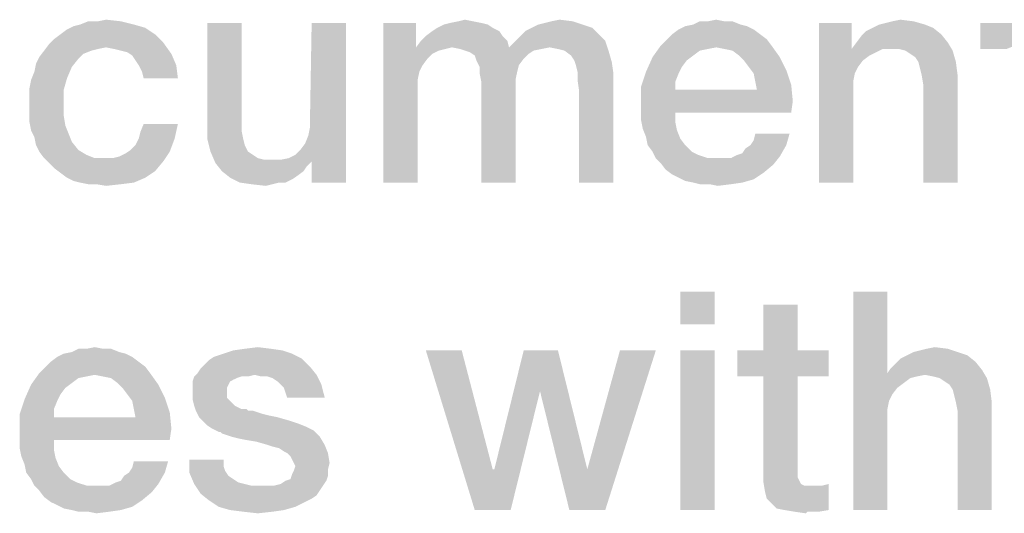
# Model space of a CAD drawing. Units: millimetres. Extents: x 0 to 420, y 0 to 297.
# Drawn here: x 54 to 62, y 18 to 22 of the extents above; entities that cross this region are included whole.
import ezdxf

# ---------------------------------------------------------------- set-up
doc = ezdxf.new("R2010")
doc.units = ezdxf.units.MM
doc.header["$LTSCALE"] = 23.1
doc.layers.get('0').update_dxf_attribs({"linetype": 'CONTINUOUS'})

msp = doc.modelspace()

# ---------------------------------------------------------------- linework, layer by layer
at = {"color": 2, "linetype": 'CONTINUOUS'}
for points in [[(55.0754, 22.0552), (54.4664, 22.0425), (54.5172, 22.0679)], [(54.9866, 22.0806), (54.5172, 22.0679), (54.5679, 22.0806)], [(54.5172, 22.0679), (54.9866, 22.0806), (55.0754, 22.0552)], [(54.7075, 22.106), (54.8851, 22.106), (54.5679, 22.0806)], [(54.7075, 22.106), (54.5679, 22.0806), (54.6313, 22.106)], [(54.5679, 22.0806), (54.8851, 22.106), (54.9866, 22.0806)], [(54.7075, 22.106), (54.7709, 22.1187), (54.8851, 22.106)], [(55.8239, 22.0933), (55.8239, 21.3194), (55.5575, 21.3067)], [(55.8239, 22.0933), (55.5575, 21.3067), (55.5575, 22.0933)], [(56.344, 21.2179), (56.3567, 21.2814), (56.6358, 22.0933)], [(56.3694, 21.0149), (56.344, 21.2179), (56.6358, 22.0933)], [(56.6358, 22.0933), (56.3567, 21.3575), (56.3694, 22.0933)], [(56.3567, 21.2814), (56.3567, 21.3575), (56.6358, 22.0933)], [(56.3694, 20.85), (56.3694, 21.0149), (56.6358, 22.0933)], [(56.3694, 20.85), (56.6358, 22.0933), (56.6358, 20.85)], [(57.1813, 22.0933), (57.1813, 21.903), (56.9276, 20.85)], [(57.1813, 22.0933), (56.9276, 20.85), (56.9276, 22.0933)], [(57.7396, 22.0806), (57.3463, 22.0552), (57.397, 22.0806)], [(57.3463, 22.0552), (57.7396, 22.0806), (57.7776, 22.0552)], [(57.6888, 22.0933), (57.397, 22.0806), (57.4478, 22.0933)], [(57.397, 22.0806), (57.6888, 22.0933), (57.7396, 22.0806)], [(57.6254, 22.106), (57.4478, 22.0933), (57.5112, 22.106)], [(57.4478, 22.0933), (57.6254, 22.106), (57.6888, 22.0933)], [(57.5112, 22.106), (57.5619, 22.1187), (57.6254, 22.106)], [(58.4754, 22.0806), (58.0821, 22.0552), (58.1328, 22.0806)], [(58.0821, 22.0552), (58.4754, 22.0806), (58.5515, 22.0552)], [(58.1328, 22.0806), (58.1836, 22.0933), (58.3993, 22.106)], [(58.1328, 22.0806), (58.3993, 22.106), (58.4754, 22.0806)], [(58.3993, 22.106), (58.1836, 22.0933), (58.2343, 22.106)], [(58.2343, 22.106), (58.2978, 22.1187), (58.3993, 22.106)], [(59.7567, 22.0679), (59.2239, 22.0425), (59.2746, 22.0679)], [(59.2239, 22.0425), (59.7567, 22.0679), (59.8075, 22.0425)], [(59.706, 22.0806), (59.2746, 22.0679), (59.3381, 22.0806)], [(59.2746, 22.0679), (59.706, 22.0806), (59.7567, 22.0679)], [(59.5791, 22.106), (59.6425, 22.106), (59.3381, 22.0806)], [(59.4522, 22.106), (59.5791, 22.106), (59.3381, 22.0806)], [(59.4522, 22.106), (59.3381, 22.0806), (59.3888, 22.106)], [(59.3381, 22.0806), (59.6425, 22.106), (59.706, 22.0806)], [(59.4522, 22.106), (59.5157, 22.1187), (59.5791, 22.106)], [(60.5687, 22.0933), (60.5687, 21.9157), (60.3149, 20.85)], [(60.5687, 22.0933), (60.3149, 20.85), (60.3149, 22.0933)], [(61.1396, 22.0806), (60.7336, 22.0552), (60.7843, 22.0806)], [(60.7336, 22.0552), (61.1396, 22.0806), (61.203, 22.0552)], [(60.7843, 22.0806), (60.8351, 22.0933), (61.0507, 22.106)], [(60.7843, 22.0806), (61.0507, 22.106), (61.1396, 22.0806)], [(61.0507, 22.106), (60.8351, 22.0933), (60.8858, 22.106)], [(60.8858, 22.106), (60.9493, 22.1187), (61.0507, 22.106)], [(62.0403, 22.0933), (62.2813, 22.0933), (61.5709, 21.8903)], [(61.7739, 22.0933), (62.0403, 22.0933), (61.5709, 21.8903)], [(61.7739, 22.0933), (61.5709, 21.8903), (61.5709, 22.0933)], [(61.7739, 21.8903), (61.5709, 21.8903), (62.2813, 22.0933)], [(55.1515, 22.0045), (54.3649, 21.9664), (54.4157, 22.0045)], [(54.3649, 21.9664), (55.1515, 22.0045), (55.2149, 21.9411)], [(54.4157, 22.0045), (54.4664, 22.0425), (55.0754, 22.0552)], [(54.4157, 22.0045), (55.0754, 22.0552), (55.1515, 22.0045)], [(57.8537, 21.9918), (57.2194, 21.9537), (57.2575, 21.9918)], [(57.2194, 21.9537), (57.8537, 21.9918), (57.8918, 21.9537)], [(57.8284, 22.0299), (57.2575, 21.9918), (57.3082, 22.0299)], [(57.2575, 21.9918), (57.8284, 22.0299), (57.8537, 21.9918)], [(57.7776, 22.0552), (57.3082, 22.0299), (57.3463, 22.0552)], [(57.3082, 22.0299), (57.7776, 22.0552), (57.8284, 22.0299)], [(57.9552, 21.9537), (57.9933, 21.9918), (58.6022, 22.0045)], [(57.9552, 21.9537), (58.6022, 22.0045), (58.653, 21.9537)], [(58.6022, 22.0045), (57.9933, 21.9918), (58.0313, 22.0299)], [(58.5515, 22.0552), (58.0313, 22.0299), (58.0821, 22.0552)], [(58.0313, 22.0299), (58.5515, 22.0552), (58.6022, 22.0045)], [(59.8582, 22.0045), (59.1351, 21.9664), (59.1731, 22.0045)], [(59.1351, 21.9664), (59.8582, 22.0045), (59.909, 21.9664)], [(59.8075, 22.0425), (59.1731, 22.0045), (59.2239, 22.0425)], [(59.1731, 22.0045), (59.8075, 22.0425), (59.8582, 22.0045)], [(60.6067, 21.9411), (60.6448, 21.9918), (61.2664, 22.0045)], [(60.6067, 21.9411), (61.2664, 22.0045), (61.3172, 21.9411)], [(61.2664, 22.0045), (60.6448, 21.9918), (60.6828, 22.0299)], [(61.203, 22.0552), (60.6828, 22.0299), (60.7336, 22.0552)], [(60.6828, 22.0299), (61.203, 22.0552), (61.2664, 22.0045)], [(54.7709, 21.903), (54.2888, 21.8776), (54.3269, 21.9284)], [(54.7709, 21.903), (54.7075, 21.8903), (54.2888, 21.8776)], [(55.2149, 21.9411), (54.3269, 21.9284), (54.3649, 21.9664)], [(54.7709, 21.903), (54.3269, 21.9284), (55.2149, 21.9411)], [(54.8343, 21.8903), (54.7709, 21.903), (55.2149, 21.9411)], [(54.8851, 21.8776), (54.8343, 21.8903), (55.2149, 21.9411)], [(54.9358, 21.8649), (54.8851, 21.8776), (55.2149, 21.9411)], [(54.9358, 21.8649), (55.2149, 21.9411), (55.2784, 21.8522)], [(57.1813, 21.903), (57.2067, 21.7127), (56.9276, 20.85)], [(57.8918, 21.9537), (57.1813, 21.903), (57.2194, 21.9537)], [(57.4604, 21.903), (57.1813, 21.903), (57.8918, 21.9537)], [(57.1813, 21.903), (57.4604, 21.903), (57.4097, 21.8903)], [(57.1813, 21.903), (57.4097, 21.8903), (57.359, 21.8776)], [(57.1813, 21.903), (57.359, 21.8776), (57.3082, 21.8522)], [(57.1813, 21.903), (57.3082, 21.8522), (57.2701, 21.8142)], [(57.1813, 21.903), (57.2701, 21.8142), (57.2321, 21.7634)], [(57.1813, 21.903), (57.2321, 21.7634), (57.2067, 21.7127)], [(57.4604, 21.903), (57.8918, 21.9537), (57.9045, 21.903)], [(57.9045, 21.903), (57.5239, 21.8903), (57.4604, 21.903)], [(57.9045, 21.903), (58.2216, 21.903), (57.5239, 21.8903)], [(57.5239, 21.8903), (58.2216, 21.903), (58.1582, 21.8903)], [(58.653, 21.9537), (57.9045, 21.903), (57.9552, 21.9537)], [(58.2216, 21.903), (57.9045, 21.903), (58.653, 21.9537)], [(58.2851, 21.8903), (58.2216, 21.903), (58.653, 21.9537)], [(58.3358, 21.8776), (58.2851, 21.8903), (58.653, 21.9537)], [(58.3358, 21.8776), (58.653, 21.9537), (58.6784, 21.8776)], [(59.5157, 21.903), (59.0209, 21.8269), (59.0843, 21.9157)], [(59.5157, 21.903), (59.4522, 21.8903), (59.0209, 21.8269)], [(59.909, 21.9664), (59.0843, 21.9157), (59.1351, 21.9664)], [(59.0843, 21.9157), (59.909, 21.9664), (59.947, 21.9157)], [(59.0843, 21.9157), (59.947, 21.9157), (59.5157, 21.903)], [(59.5791, 21.8903), (59.5157, 21.903), (59.947, 21.9157)], [(59.6425, 21.8776), (59.5791, 21.8903), (59.947, 21.9157)], [(59.6933, 21.8396), (59.6425, 21.8776), (59.947, 21.9157)], [(59.6933, 21.8396), (59.947, 21.9157), (60.0104, 21.8269)], [(60.5687, 21.9157), (60.5687, 21.8903), (60.3149, 20.85)], [(61.3172, 21.9411), (60.5687, 21.8903), (60.6067, 21.9411)], [(60.8097, 21.8903), (60.5687, 21.8903), (61.3172, 21.9411)], [(60.8731, 21.8903), (60.8097, 21.8903), (61.3172, 21.9411)], [(60.9366, 21.8903), (60.8731, 21.8903), (61.3172, 21.9411)], [(60.9873, 21.8776), (60.9366, 21.8903), (61.3172, 21.9411)], [(60.9873, 21.8776), (61.3172, 21.9411), (61.3552, 21.8776)], [(54.5552, 21.8142), (54.2254, 21.7761), (54.2507, 21.8269)], [(54.6567, 21.8776), (54.5933, 21.8522), (54.2507, 21.8269)], [(54.6567, 21.8776), (54.2507, 21.8269), (54.2888, 21.8776)], [(54.2507, 21.8269), (54.5933, 21.8522), (54.5552, 21.8142)], [(54.2888, 21.8776), (54.7075, 21.8903), (54.6567, 21.8776)], [(55.2784, 21.8522), (54.9739, 21.8396), (54.9358, 21.8649)], [(54.9993, 21.8015), (54.9739, 21.8396), (55.2784, 21.8522)], [(55.0246, 21.7634), (54.9993, 21.8015), (55.2784, 21.8522)], [(55.0246, 21.7634), (55.2784, 21.8522), (55.3164, 21.7634)], [(58.1582, 21.8903), (57.5619, 21.8776), (57.5239, 21.8903)], [(57.5619, 21.8776), (58.1582, 21.8903), (58.0948, 21.8776)], [(58.0948, 21.8776), (57.6, 21.8649), (57.5619, 21.8776)], [(57.6, 21.8649), (58.0948, 21.8776), (58.0567, 21.8522)], [(58.0567, 21.8522), (57.6381, 21.8396), (57.6, 21.8649)], [(57.6381, 21.8396), (58.0567, 21.8522), (58.0187, 21.8142)], [(58.0187, 21.8142), (57.6507, 21.8015), (57.6381, 21.8396)], [(58.6784, 21.8776), (58.3866, 21.8396), (58.3358, 21.8776)], [(58.4119, 21.8015), (58.3866, 21.8396), (58.6784, 21.8776)], [(58.4119, 21.8015), (58.6784, 21.8776), (58.7037, 21.7888)], [(59.2873, 21.8015), (58.9701, 21.7127), (59.0209, 21.8269)], [(59.4522, 21.8903), (59.3888, 21.8776), (59.0209, 21.8269)], [(59.3888, 21.8776), (59.3381, 21.8396), (59.0209, 21.8269)], [(59.0209, 21.8269), (59.3381, 21.8396), (59.2873, 21.8015)], [(60.0104, 21.8269), (59.7313, 21.8015), (59.6933, 21.8396)], [(59.7694, 21.7508), (59.7313, 21.8015), (60.0104, 21.8269)], [(59.7694, 21.7508), (60.0104, 21.8269), (60.0612, 21.7254)], [(60.5687, 21.8903), (60.594, 21.7), (60.3149, 20.85)], [(60.5687, 21.8903), (60.8097, 21.8903), (60.759, 21.8649)], [(60.5687, 21.8903), (60.759, 21.8649), (60.7082, 21.8396)], [(60.5687, 21.8903), (60.7082, 21.8396), (60.6575, 21.8015)], [(60.5687, 21.8903), (60.6575, 21.8015), (60.6194, 21.7508)], [(60.5687, 21.8903), (60.6194, 21.7508), (60.594, 21.7)], [(61.3552, 21.8776), (61.0254, 21.8522), (60.9873, 21.8776)], [(61.0634, 21.8269), (61.0254, 21.8522), (61.3552, 21.8776)], [(61.0888, 21.7888), (61.0634, 21.8269), (61.3552, 21.8776)], [(61.0888, 21.7888), (61.3552, 21.8776), (61.3806, 21.7888)], [(54.5045, 21.7508), (54.2127, 21.7127), (54.2254, 21.7761)], [(54.2127, 21.7127), (54.5045, 21.7508), (54.4664, 21.662)], [(54.2254, 21.7761), (54.5552, 21.8142), (54.5045, 21.7508)], [(55.3164, 21.7634), (55.05, 21.7127), (55.0246, 21.7634)], [(55.0627, 21.662), (55.05, 21.7127), (55.3164, 21.7634)], [(55.0627, 21.662), (55.3164, 21.7634), (55.3291, 21.662)], [(57.6507, 21.8015), (58.0187, 21.8142), (57.9806, 21.7634)], [(57.9806, 21.7634), (57.6761, 21.7508), (57.6507, 21.8015)], [(57.6761, 21.7508), (57.9806, 21.7634), (57.9679, 21.7127)], [(57.9679, 21.7127), (57.6761, 21.7), (57.6761, 21.7508)], [(58.7037, 21.7888), (58.4246, 21.7634), (58.4119, 21.8015)], [(58.4373, 21.7127), (58.4246, 21.7634), (58.7037, 21.7888)], [(58.4373, 21.7127), (58.7037, 21.7888), (58.7164, 21.7)], [(59.2873, 21.8015), (59.2493, 21.7508), (58.9701, 21.7127)], [(58.9701, 21.7127), (59.2493, 21.7508), (59.2239, 21.7)], [(60.0612, 21.7254), (59.8075, 21.7), (59.7694, 21.7508)], [(61.3806, 21.7888), (61.1015, 21.7381), (61.0888, 21.7888)], [(61.1142, 21.6873), (61.1015, 21.7381), (61.3806, 21.7888)], [(61.1142, 21.6873), (61.3806, 21.7888), (61.3933, 21.6873)], [(54.4664, 21.662), (54.1873, 21.6493), (54.2127, 21.7127)], [(57.2067, 21.7127), (57.194, 21.6493), (56.9276, 20.85)], [(57.6761, 21.7), (57.9679, 21.7127), (57.9552, 21.6493)], [(57.9552, 21.6493), (57.6888, 21.6366), (57.6761, 21.7)], [(58.7164, 21.7), (58.4373, 21.6493), (58.4373, 21.7127)], [(58.45, 21.5605), (58.4373, 21.6493), (58.7164, 21.7)], [(58.45, 20.85), (58.45, 21.5605), (58.7164, 21.7)], [(58.45, 20.85), (58.7164, 21.7), (58.7164, 20.85)], [(59.2239, 21.7), (58.9321, 21.5985), (58.9701, 21.7127)], [(59.2239, 21.7), (59.1985, 21.6366), (58.9321, 21.5985)], [(59.8201, 21.6366), (59.8075, 21.7), (60.0612, 21.7254)], [(59.8201, 21.6366), (60.0612, 21.7254), (60.0993, 21.6112)], [(60.594, 21.7), (60.5813, 21.6366), (60.3149, 20.85)], [(61.3933, 21.6873), (61.1269, 21.6112), (61.1142, 21.6873)], [(61.1269, 20.85), (61.1269, 21.6112), (61.3933, 21.6873)], [(61.1269, 20.85), (61.3933, 21.6873), (61.3933, 20.85)], [(54.1746, 21.5858), (54.1873, 21.6493), (54.4664, 21.662)], [(54.1746, 21.5858), (54.4664, 21.662), (54.441, 21.5731)], [(57.194, 21.6493), (57.194, 21.5731), (56.9276, 20.85)], [(57.6888, 21.6366), (57.9552, 21.6493), (57.9552, 21.5731)], [(57.9552, 21.5731), (57.6888, 20.85), (57.6888, 21.6366)], [(58.9321, 21.5985), (59.1985, 21.6366), (59.1985, 21.5731)], [(59.1985, 21.5731), (58.9321, 21.459), (58.9321, 21.5985)], [(60.0993, 21.6112), (59.8328, 21.5731), (59.8201, 21.6366)], [(59.8328, 21.5731), (60.0993, 21.6112), (60.1119, 21.4843)], [(60.5813, 21.6366), (60.5813, 21.5731), (60.3149, 20.85)], [(54.441, 21.5731), (54.1746, 21.5224), (54.1746, 21.5858)], [(54.1746, 21.4463), (54.1746, 21.5224), (54.441, 21.5731)], [(54.1746, 21.4463), (54.441, 21.5731), (54.441, 21.4463)], [(56.9276, 20.85), (57.194, 21.5731), (57.194, 20.85)], [(57.6888, 20.85), (57.9552, 21.5731), (57.9552, 20.85)], [(59.8328, 21.5731), (60.1119, 21.4843), (58.9321, 21.459)], [(59.1985, 21.5731), (59.8328, 21.5731), (58.9321, 21.459)], [(60.3149, 20.85), (60.5813, 21.5731), (60.5813, 20.85)], [(54.441, 21.4463), (54.1746, 21.3828), (54.1746, 21.4463)], [(54.1746, 21.3828), (54.441, 21.4463), (54.441, 21.3702)], [(58.9321, 21.3955), (58.9321, 21.459), (60.1119, 21.4843)], [(59.1985, 21.3955), (58.9321, 21.3955), (60.1119, 21.4843)], [(59.1985, 21.3955), (60.1119, 21.4843), (60.0993, 21.3955)], [(54.441, 21.3702), (54.1746, 21.3194), (54.1746, 21.3828)], [(54.1746, 21.3194), (54.441, 21.3702), (54.4537, 21.294)], [(59.1985, 21.3955), (58.9321, 21.3321), (58.9321, 21.3955)], [(58.9321, 21.3321), (59.1985, 21.3955), (59.1985, 21.3194)], [(54.4537, 21.294), (54.1873, 21.256), (54.1746, 21.3194)], [(54.1873, 21.256), (54.4537, 21.294), (54.4791, 21.2306)], [(55.0246, 21.1925), (55.0373, 21.2433), (55.3291, 21.3067)], [(55.0246, 21.1925), (55.3291, 21.3067), (55.3037, 21.1925)], [(55.3291, 21.3067), (55.0373, 21.2433), (55.0627, 21.3067)], [(55.5575, 21.3067), (55.8239, 21.3194), (55.8239, 21.256)], [(55.8239, 21.256), (55.5575, 21.1925), (55.5575, 21.3067)], [(59.1985, 21.3194), (58.9448, 21.2687), (58.9321, 21.3321)], [(58.9448, 21.2687), (59.1985, 21.3194), (59.2112, 21.256)], [(54.4791, 21.2306), (54.2127, 21.2052), (54.1873, 21.256)], [(54.2127, 21.2052), (54.4791, 21.2306), (54.5045, 21.1672)], [(55.5575, 21.1925), (55.8239, 21.256), (55.8366, 21.1925)], [(56.3694, 21.0149), (56.3187, 21.1545), (56.344, 21.2179)], [(59.2112, 21.256), (58.9701, 21.2052), (58.9448, 21.2687)], [(58.9701, 21.2052), (59.2112, 21.256), (59.2366, 21.1925)], [(59.7821, 21.1418), (59.8075, 21.1799), (60.0866, 21.2306)], [(59.7821, 21.1418), (60.0866, 21.2306), (60.0612, 21.1418)], [(60.0866, 21.2306), (59.8075, 21.1799), (59.8201, 21.2306)], [(54.5045, 21.1672), (54.2254, 21.1418), (54.2127, 21.2052)], [(54.2254, 21.1418), (54.5045, 21.1672), (54.5552, 21.1037)], [(54.5552, 21.1037), (54.2507, 21.0911), (54.2254, 21.1418)], [(54.9612, 21.1037), (54.9993, 21.1418), (55.3037, 21.1925)], [(54.9612, 21.1037), (55.3037, 21.1925), (55.2657, 21.0911)], [(55.3037, 21.1925), (54.9993, 21.1418), (55.0246, 21.1925)], [(55.8366, 21.1925), (55.5828, 21.0911), (55.5575, 21.1925)], [(55.8366, 21.1925), (55.8493, 21.1418), (55.5828, 21.0911)], [(55.5828, 21.0911), (55.8493, 21.1418), (55.8746, 21.0911)], [(56.3694, 21.0149), (56.2806, 21.1037), (56.3187, 21.1545)], [(59.2366, 21.1925), (58.9828, 21.1418), (58.9701, 21.2052)], [(58.9828, 21.1418), (59.2366, 21.1925), (59.2746, 21.1418)], [(59.2746, 21.1418), (59.0209, 21.0911), (58.9828, 21.1418)], [(59.0209, 21.0911), (59.2746, 21.1418), (59.3254, 21.0911)], [(59.6806, 21.0657), (59.7187, 21.0784), (60.0612, 21.1418)], [(59.6806, 21.0657), (60.0612, 21.1418), (60.0104, 21.053)], [(59.7187, 21.0784), (59.744, 21.1164), (60.0612, 21.1418)], [(60.0612, 21.1418), (59.744, 21.1164), (59.7821, 21.1418)], [(54.2507, 21.0911), (54.5552, 21.1037), (54.6187, 21.0657)], [(54.6187, 21.0657), (54.2888, 21.0403), (54.2507, 21.0911)], [(54.2888, 21.0403), (54.6187, 21.0657), (54.6821, 21.0403)], [(54.8216, 21.0403), (54.8724, 21.053), (55.2657, 21.0911)], [(54.8216, 21.0403), (55.2657, 21.0911), (55.2149, 21.0149)], [(54.8724, 21.053), (54.9231, 21.0784), (55.2657, 21.0911)], [(55.2657, 21.0911), (54.9231, 21.0784), (54.9612, 21.1037)], [(55.8746, 21.0911), (55.6209, 21.0022), (55.5828, 21.0911)], [(55.8746, 21.0911), (55.9127, 21.0657), (55.6209, 21.0022)], [(55.9127, 21.0657), (55.9507, 21.0403), (55.6209, 21.0022)], [(56.3694, 21.0149), (56.1918, 21.0403), (56.2425, 21.0657)], [(56.3694, 21.0149), (56.2425, 21.0657), (56.2806, 21.1037)], [(59.3254, 21.0911), (59.0463, 21.0403), (59.0209, 21.0911)], [(59.3254, 21.0911), (59.3761, 21.0657), (59.0463, 21.0403)], [(59.0463, 21.0403), (59.3761, 21.0657), (59.4522, 21.0403)], [(60.0104, 21.053), (59.6299, 21.0403), (59.6806, 21.0657)], [(54.6821, 21.0403), (54.3269, 21.0022), (54.2888, 21.0403)], [(54.8216, 21.0403), (55.2149, 21.0149), (54.3269, 21.0022)], [(54.7582, 21.0403), (54.8216, 21.0403), (54.3269, 21.0022)], [(54.6821, 21.0403), (54.7582, 21.0403), (54.3269, 21.0022)], [(54.3649, 20.9642), (54.3269, 21.0022), (55.2149, 21.0149)], [(54.3649, 20.9642), (55.2149, 21.0149), (55.1515, 20.9388)], [(55.9507, 21.0403), (56.0015, 21.0276), (55.6209, 21.0022)], [(56.1284, 21.0276), (56.3694, 21.0149), (55.6209, 21.0022)], [(56.0522, 21.0276), (56.1284, 21.0276), (55.6209, 21.0022)], [(56.0015, 21.0276), (56.0522, 21.0276), (55.6209, 21.0022)], [(55.6209, 21.0022), (56.3694, 21.0149), (56.3313, 20.9769)], [(56.3313, 20.9769), (55.6716, 20.9388), (55.6209, 21.0022)], [(56.3694, 21.0149), (56.1284, 21.0276), (56.1918, 21.0403)], [(59.4522, 21.0403), (59.0843, 21.0022), (59.0463, 21.0403)], [(59.0843, 21.0022), (59.6299, 21.0403), (60.0104, 21.053)], [(59.0843, 21.0022), (60.0104, 21.053), (59.9597, 20.9896)], [(59.5791, 21.0403), (59.6299, 21.0403), (59.0843, 21.0022)], [(59.5284, 21.0403), (59.5791, 21.0403), (59.0843, 21.0022)], [(59.4522, 21.0403), (59.5284, 21.0403), (59.0843, 21.0022)], [(59.9597, 20.9896), (59.1224, 20.9515), (59.0843, 21.0022)], [(59.1224, 20.9515), (59.9597, 20.9896), (59.8836, 20.9261)], [(55.1515, 20.9388), (54.4157, 20.9261), (54.3649, 20.9642)], [(54.4664, 20.8881), (54.4157, 20.9261), (55.1515, 20.9388)], [(54.4664, 20.8881), (55.1515, 20.9388), (55.0754, 20.8881)], [(55.6716, 20.9388), (56.3313, 20.9769), (56.306, 20.9388)], [(56.306, 20.9388), (55.7351, 20.8881), (55.6716, 20.9388)], [(56.306, 20.9388), (56.2552, 20.9008), (55.7351, 20.8881)], [(59.8836, 20.9261), (59.1731, 20.9134), (59.1224, 20.9515)], [(59.2239, 20.8881), (59.1731, 20.9134), (59.8836, 20.9261)], [(59.2239, 20.8881), (59.8836, 20.9261), (59.8075, 20.8754)], [(55.0754, 20.8881), (54.5172, 20.8627), (54.4664, 20.8881)], [(54.5679, 20.85), (54.5172, 20.8627), (55.0754, 20.8881)], [(54.5679, 20.85), (55.0754, 20.8881), (54.9866, 20.85)], [(54.9866, 20.85), (54.6313, 20.8373), (54.5679, 20.85)], [(54.6948, 20.8373), (54.6313, 20.8373), (54.9866, 20.85)], [(54.6948, 20.8373), (54.9866, 20.85), (54.8851, 20.8373)], [(54.8851, 20.8373), (54.7709, 20.8246), (54.6948, 20.8373)], [(55.7351, 20.8881), (56.2552, 20.9008), (56.2172, 20.8754)], [(56.2172, 20.8754), (55.8112, 20.85), (55.7351, 20.8881)], [(56.1157, 20.85), (55.8112, 20.85), (56.2172, 20.8754)], [(56.1157, 20.85), (55.9, 20.8373), (55.8112, 20.85)], [(55.9, 20.8373), (56.1157, 20.85), (56.0649, 20.8373)], [(56.0649, 20.8373), (56.0142, 20.8246), (55.9, 20.8373)], [(56.1157, 20.85), (56.2172, 20.8754), (56.1664, 20.85)], [(59.8075, 20.8754), (59.2746, 20.8627), (59.2239, 20.8881)], [(59.3381, 20.85), (59.2746, 20.8627), (59.8075, 20.8754)], [(59.3381, 20.85), (59.8075, 20.8754), (59.7187, 20.85)], [(59.7187, 20.85), (59.3888, 20.8373), (59.3381, 20.85)], [(59.4649, 20.8373), (59.3888, 20.8373), (59.7187, 20.85)], [(59.4649, 20.8373), (59.7187, 20.85), (59.6299, 20.8373)], [(59.6299, 20.8373), (59.5284, 20.8246), (59.4649, 20.8373)], [(59.503, 20), (59.2366, 19.7463), (59.2366, 20)], [(59.2366, 19.7463), (59.503, 20), (59.503, 19.7463)], [(60.8478, 20), (60.8478, 19.3657), (60.5813, 18.3)], [(60.8478, 20), (60.5813, 18.3), (60.5813, 20)], [(60.15, 19.8985), (59.8836, 19.5433), (59.8836, 19.8985)], [(59.8836, 19.5433), (60.15, 19.8985), (60.15, 19.5433)], [(54.8724, 19.5306), (54.441, 19.5179), (54.5045, 19.5306)], [(54.441, 19.5179), (54.8724, 19.5306), (54.9231, 19.5179)], [(54.7455, 19.556), (54.809, 19.556), (54.5045, 19.5306)], [(54.6187, 19.556), (54.7455, 19.556), (54.5045, 19.5306)], [(54.6187, 19.556), (54.5045, 19.5306), (54.5552, 19.556)], [(54.5045, 19.5306), (54.809, 19.556), (54.8724, 19.5306)], [(54.6187, 19.556), (54.6821, 19.5687), (54.7455, 19.556)], [(56.141, 19.5433), (55.6843, 19.5179), (55.7604, 19.5433)], [(55.6843, 19.5179), (56.141, 19.5433), (56.2172, 19.5179)], [(56.0522, 19.556), (55.7604, 19.5433), (55.8493, 19.556)], [(55.7604, 19.5433), (56.0522, 19.556), (56.141, 19.5433)], [(55.8493, 19.556), (55.9507, 19.5687), (56.0522, 19.556)], [(57.5366, 19.5433), (57.6381, 18.3), (57.2575, 19.5433)], [(57.5366, 19.5433), (57.7776, 18.6172), (57.6381, 18.3)], [(58.2851, 19.5433), (58.1455, 19.2261), (57.7903, 18.6172)], [(58.2851, 19.5433), (57.7903, 18.6172), (58.0187, 19.5433)], [(58.1455, 19.2261), (58.2851, 19.5433), (58.5134, 18.6172)], [(58.3739, 18.3), (58.5134, 18.6172), (59.0463, 19.5433)], [(58.3739, 18.3), (59.0463, 19.5433), (58.653, 18.3)], [(59.0463, 19.5433), (58.5134, 18.6172), (58.7672, 19.5433)], [(59.503, 19.5433), (59.2366, 18.3), (59.2366, 19.5433)], [(59.2366, 18.3), (59.503, 19.5433), (59.503, 18.3)], [(60.15, 19.5433), (60.391, 19.5433), (59.6806, 19.3403)], [(59.8836, 19.5433), (60.15, 19.5433), (59.6806, 19.3403)], [(59.8836, 19.5433), (59.6806, 19.3403), (59.6806, 19.5433)], [(59.8836, 19.3403), (59.6806, 19.3403), (60.391, 19.5433)], [(60.15, 19.3403), (59.8836, 19.3403), (60.391, 19.5433)], [(60.15, 19.3403), (60.391, 19.5433), (60.391, 19.3403)], [(61.3933, 19.5306), (61, 19.5052), (61.0507, 19.5306)], [(61, 19.5052), (61.3933, 19.5306), (61.4694, 19.5052)], [(61.0507, 19.5306), (61.1015, 19.5433), (61.3172, 19.556)], [(61.0507, 19.5306), (61.3172, 19.556), (61.3933, 19.5306)], [(61.3172, 19.556), (61.1015, 19.5433), (61.1522, 19.556)], [(61.1522, 19.556), (61.2157, 19.5687), (61.3172, 19.556)], [(55.0246, 19.4545), (54.3015, 19.4164), (54.3396, 19.4545)], [(54.3015, 19.4164), (55.0246, 19.4545), (55.0754, 19.4164)], [(54.9739, 19.4925), (54.3396, 19.4545), (54.3903, 19.4925)], [(54.3396, 19.4545), (54.9739, 19.4925), (55.0246, 19.4545)], [(54.9231, 19.5179), (54.3903, 19.4925), (54.441, 19.5179)], [(54.3903, 19.4925), (54.9231, 19.5179), (54.9739, 19.4925)], [(55.5321, 19.4291), (55.5701, 19.4672), (56.2933, 19.4799)], [(55.5321, 19.4291), (56.2933, 19.4799), (56.3567, 19.4164)], [(56.2933, 19.4799), (55.5701, 19.4672), (55.6082, 19.4925)], [(56.2172, 19.5179), (55.6082, 19.4925), (55.6843, 19.5179)], [(55.6082, 19.4925), (56.2172, 19.5179), (56.2933, 19.4799)], [(60.8731, 19.4037), (60.9112, 19.4418), (61.5328, 19.4545)], [(60.8731, 19.4037), (61.5328, 19.4545), (61.5836, 19.3911)], [(61.5328, 19.4545), (60.9112, 19.4418), (60.9493, 19.4799)], [(61.4694, 19.5052), (60.9493, 19.4799), (61, 19.5052)], [(60.9493, 19.4799), (61.4694, 19.5052), (61.5328, 19.4545)], [(55.0754, 19.4164), (54.2507, 19.3657), (54.3015, 19.4164)], [(54.2507, 19.3657), (55.0754, 19.4164), (55.1134, 19.3657)], [(55.4813, 19.3657), (55.5067, 19.4037), (56.3567, 19.4164)], [(55.9254, 19.353), (55.4813, 19.3657), (56.3567, 19.4164)], [(56.3567, 19.4164), (55.5067, 19.4037), (55.5321, 19.4291)], [(55.9254, 19.353), (56.3567, 19.4164), (56.4075, 19.353)], [(61.5836, 19.3911), (60.8478, 19.3657), (60.8731, 19.4037)], [(61.1396, 19.353), (60.8478, 19.3657), (61.5836, 19.3911)], [(61.203, 19.3403), (61.1396, 19.353), (61.5836, 19.3911)], [(61.2537, 19.3276), (61.203, 19.3403), (61.5836, 19.3911)], [(61.2537, 19.3276), (61.5836, 19.3911), (61.6216, 19.3276)], [(54.6821, 19.353), (54.1873, 19.2769), (54.2507, 19.3657)], [(54.6821, 19.353), (54.6187, 19.3403), (54.1873, 19.2769)], [(54.6187, 19.3403), (54.5552, 19.3276), (54.1873, 19.2769)], [(54.5552, 19.3276), (54.5045, 19.2896), (54.1873, 19.2769)], [(54.2507, 19.3657), (55.1134, 19.3657), (54.6821, 19.353)], [(54.7455, 19.3403), (54.6821, 19.353), (55.1134, 19.3657)], [(54.809, 19.3276), (54.7455, 19.3403), (55.1134, 19.3657)], [(54.8597, 19.2896), (54.809, 19.3276), (55.1134, 19.3657)], [(54.8597, 19.2896), (55.1134, 19.3657), (55.1769, 19.2769)], [(55.8239, 19.3403), (55.7858, 19.3276), (55.4433, 19.3022)], [(55.8239, 19.3403), (55.4433, 19.3022), (55.456, 19.3403)], [(55.7858, 19.3276), (55.7604, 19.3149), (55.4433, 19.3022)], [(55.4433, 19.3022), (55.7604, 19.3149), (55.7351, 19.3022)], [(55.7351, 19.3022), (55.7224, 19.2769), (55.4433, 19.2515)], [(55.7351, 19.3022), (55.4433, 19.2515), (55.4433, 19.3022)], [(55.9254, 19.353), (55.456, 19.3403), (55.4813, 19.3657)], [(55.8239, 19.3403), (55.456, 19.3403), (55.9254, 19.353)], [(55.8239, 19.3403), (55.9254, 19.353), (55.8746, 19.3403)], [(56.4075, 19.353), (55.9761, 19.3403), (55.9254, 19.353)], [(56.0269, 19.3403), (55.9761, 19.3403), (56.4075, 19.353)], [(56.0649, 19.3276), (56.0269, 19.3403), (56.4075, 19.353)], [(56.103, 19.3022), (56.0649, 19.3276), (56.4075, 19.353)], [(56.1284, 19.2769), (56.103, 19.3022), (56.4075, 19.353)], [(56.1284, 19.2769), (56.4075, 19.353), (56.4455, 19.2769)], [(60.15, 19.3403), (60.15, 18.6552), (59.8836, 18.5918)], [(60.15, 19.3403), (59.8836, 18.5918), (59.8836, 19.3403)], [(60.8478, 19.3657), (60.8604, 19.15), (60.5813, 18.3)], [(60.8478, 19.3657), (61.1396, 19.353), (61.0761, 19.3403)], [(60.8478, 19.3657), (61.0761, 19.3403), (61.0254, 19.3276)], [(60.8478, 19.3657), (61.0254, 19.3276), (60.9239, 19.2515)], [(60.8478, 19.3657), (60.9239, 19.2515), (60.8858, 19.2008)], [(60.8478, 19.3657), (60.8858, 19.2008), (60.8604, 19.15)], [(61.0254, 19.3276), (60.9746, 19.2896), (60.9239, 19.2515)], [(61.6216, 19.3276), (61.2918, 19.3022), (61.2537, 19.3276)], [(61.3299, 19.2769), (61.2918, 19.3022), (61.6216, 19.3276)], [(61.3552, 19.2388), (61.3299, 19.2769), (61.6216, 19.3276)], [(61.3552, 19.2388), (61.6216, 19.3276), (61.647, 19.2388)], [(54.4537, 19.2515), (54.1366, 19.1627), (54.1873, 19.2769)], [(54.4537, 19.2515), (54.4157, 19.2008), (54.1366, 19.1627)], [(54.1873, 19.2769), (54.5045, 19.2896), (54.4537, 19.2515)], [(55.1769, 19.2769), (54.8978, 19.2515), (54.8597, 19.2896)], [(54.9358, 19.2008), (54.8978, 19.2515), (55.1769, 19.2769)], [(54.9358, 19.2008), (55.1769, 19.2769), (55.2276, 19.1754)], [(55.4433, 19.2515), (55.7224, 19.2769), (55.7097, 19.2515)], [(55.7097, 19.2515), (55.7097, 19.2261), (55.4433, 19.2134)], [(55.7097, 19.2515), (55.4433, 19.2134), (55.4433, 19.2515)], [(55.4433, 19.2134), (55.7097, 19.2261), (55.7097, 19.1754)], [(56.4455, 19.2769), (56.1537, 19.2515), (56.1284, 19.2769)], [(56.1664, 19.2134), (56.1537, 19.2515), (56.4455, 19.2769)], [(56.1791, 19.1754), (56.1664, 19.2134), (56.4455, 19.2769)], [(56.1791, 19.1754), (56.4455, 19.2769), (56.4709, 19.1754)], [(57.6381, 18.3), (57.7903, 18.6172), (58.1455, 19.2261)], [(57.6381, 18.3), (58.1455, 19.2261), (57.9172, 18.3)], [(58.5134, 18.6172), (58.3739, 18.3), (58.1455, 19.2261)], [(61.647, 19.2388), (61.3679, 19.1881), (61.3552, 19.2388)], [(61.3806, 19.1373), (61.3679, 19.1881), (61.647, 19.2388)], [(61.3806, 19.1373), (61.647, 19.2388), (61.6597, 19.1373)], [(54.3903, 19.15), (54.0985, 19.0485), (54.1366, 19.1627)], [(54.3903, 19.15), (54.3649, 19.0866), (54.0985, 19.0485)], [(54.1366, 19.1627), (54.4157, 19.2008), (54.3903, 19.15)], [(55.2276, 19.1754), (54.9739, 19.15), (54.9358, 19.2008)], [(54.9866, 19.0866), (54.9739, 19.15), (55.2276, 19.1754)], [(54.9866, 19.0866), (55.2276, 19.1754), (55.2657, 19.0612)], [(55.7097, 19.1754), (55.4433, 19.1627), (55.4433, 19.2134)], [(55.4433, 19.1627), (55.7097, 19.1754), (55.7351, 19.15)], [(55.7351, 19.15), (55.456, 19.112), (55.4433, 19.1627)], [(55.456, 19.112), (55.7351, 19.15), (55.7731, 19.112)], [(60.8604, 19.15), (60.8478, 19.0866), (60.5813, 18.3)], [(54.0985, 19.0485), (54.3649, 19.0866), (54.3649, 19.0231)], [(55.2657, 19.0612), (54.9993, 19.0231), (54.9866, 19.0866)], [(55.7731, 19.112), (55.4687, 19.0739), (55.456, 19.112)], [(55.7731, 19.112), (55.8239, 19.0866), (55.4687, 19.0739)], [(55.8366, 19.0866), (55.8619, 19.0866), (55.4687, 19.0739)], [(55.8239, 19.0866), (55.8366, 19.0866), (55.4687, 19.0739)], [(55.4687, 19.0739), (55.8619, 19.0866), (55.8746, 19.0739)], [(55.8746, 19.0739), (55.494, 19.0231), (55.4687, 19.0739)], [(55.9127, 19.0739), (55.9507, 19.0612), (55.494, 19.0231)], [(55.8746, 19.0739), (55.9127, 19.0739), (55.494, 19.0231)], [(60.8478, 19.0866), (60.8478, 19.0231), (60.5813, 18.3)], [(61.6597, 19.1373), (61.3933, 19.0739), (61.3806, 19.1373)], [(61.3933, 18.3), (61.3933, 19.0739), (61.6597, 19.1373)], [(61.3933, 18.3), (61.6597, 19.1373), (61.6597, 18.3)], [(54.3649, 19.0231), (54.0985, 18.909), (54.0985, 19.0485)], [(54.9993, 19.0231), (55.2784, 18.9343), (54.0985, 18.909)], [(54.3649, 19.0231), (54.9993, 19.0231), (54.0985, 18.909)], [(54.9993, 19.0231), (55.2657, 19.0612), (55.2784, 18.9343)], [(55.9507, 19.0612), (55.9888, 19.0485), (55.494, 19.0231)], [(55.9888, 19.0485), (56.0396, 19.0358), (55.494, 19.0231)], [(55.494, 19.0231), (56.0396, 19.0358), (56.103, 19.0231)], [(56.103, 19.0231), (55.5194, 18.9978), (55.494, 19.0231)], [(55.5194, 18.9978), (56.103, 19.0231), (56.1918, 18.9978)], [(56.1918, 18.9978), (55.5575, 18.9597), (55.5194, 18.9978)], [(56.1918, 18.9978), (56.2679, 18.9724), (55.5575, 18.9597)], [(60.5813, 18.3), (60.8478, 19.0231), (60.8478, 18.3)], [(54.0985, 18.8455), (54.0985, 18.909), (55.2784, 18.9343)], [(54.3649, 18.8455), (54.0985, 18.8455), (55.2784, 18.9343)], [(54.3649, 18.8455), (55.2784, 18.9343), (55.2657, 18.8455)], [(55.5575, 18.9597), (56.2679, 18.9724), (56.3313, 18.947)], [(56.3313, 18.947), (55.5955, 18.9343), (55.5575, 18.9597)], [(55.5955, 18.9343), (56.3313, 18.947), (56.3821, 18.9217)], [(56.3821, 18.9217), (55.6463, 18.909), (55.5955, 18.9343)], [(55.659, 18.909), (55.6463, 18.909), (56.3821, 18.9217)], [(55.6716, 18.8963), (55.659, 18.909), (56.3821, 18.9217)], [(55.7097, 18.8836), (55.6716, 18.8963), (56.3821, 18.9217)], [(55.7478, 18.8709), (55.7097, 18.8836), (56.3821, 18.9217)], [(55.7478, 18.8709), (56.3821, 18.9217), (56.4328, 18.8709)], [(54.3649, 18.8455), (54.0985, 18.7821), (54.0985, 18.8455)], [(54.0985, 18.7821), (54.3649, 18.8455), (54.3649, 18.7694)], [(56.4328, 18.8709), (55.7985, 18.8582), (55.7478, 18.8709)], [(55.8619, 18.8455), (55.7985, 18.8582), (56.4328, 18.8709)], [(55.9381, 18.8328), (55.8619, 18.8455), (56.4328, 18.8709)], [(56.0269, 18.8075), (55.9381, 18.8328), (56.4328, 18.8709)], [(56.0269, 18.8075), (56.4328, 18.8709), (56.4709, 18.8075)], [(54.3649, 18.7694), (54.1112, 18.7187), (54.0985, 18.7821)], [(54.1112, 18.7187), (54.3649, 18.7694), (54.3776, 18.706)], [(56.4709, 18.8075), (56.0649, 18.7948), (56.0269, 18.8075)], [(56.1157, 18.7821), (56.0649, 18.7948), (56.4709, 18.8075)], [(56.1537, 18.7567), (56.1157, 18.7821), (56.4709, 18.8075)], [(56.1791, 18.744), (56.1537, 18.7567), (56.4709, 18.8075)], [(56.1791, 18.744), (56.4709, 18.8075), (56.4963, 18.744)], [(54.3776, 18.706), (54.1366, 18.6552), (54.1112, 18.7187)], [(54.1366, 18.6552), (54.3776, 18.706), (54.403, 18.6425)], [(55.6843, 18.6933), (55.6843, 18.6425), (55.4179, 18.5918)], [(55.6843, 18.6933), (55.4179, 18.5918), (55.4179, 18.6933)], [(56.4963, 18.744), (56.2045, 18.7187), (56.1791, 18.744)], [(56.2172, 18.6933), (56.2045, 18.7187), (56.4963, 18.744)], [(56.2299, 18.6679), (56.2172, 18.6933), (56.4963, 18.744)], [(56.2299, 18.6679), (56.4963, 18.744), (56.509, 18.6679)], [(54.403, 18.6425), (54.1493, 18.5918), (54.1366, 18.6552)], [(54.1493, 18.5918), (54.403, 18.6425), (54.441, 18.5918)], [(54.9485, 18.5918), (54.9739, 18.6299), (55.253, 18.6806)], [(54.9485, 18.5918), (55.253, 18.6806), (55.2276, 18.5918)], [(55.253, 18.6806), (54.9739, 18.6299), (54.9866, 18.6806)], [(55.6843, 18.6425), (55.697, 18.6045), (55.4179, 18.5918)], [(56.2172, 18.5791), (56.2299, 18.6045), (56.4963, 18.6172)], [(56.2172, 18.5791), (56.4963, 18.6172), (56.4963, 18.5664)], [(56.509, 18.6679), (56.2425, 18.6425), (56.2299, 18.6679)], [(56.4963, 18.6172), (56.2299, 18.6045), (56.2425, 18.6425)], [(56.2425, 18.6425), (56.509, 18.6679), (56.4963, 18.6172)], [(57.7776, 18.6172), (57.7903, 18.6172), (57.6381, 18.3)], [(60.15, 18.6552), (60.15, 18.6172), (59.8836, 18.5918)], [(59.8836, 18.5918), (60.15, 18.6172), (60.15, 18.5791)], [(54.441, 18.5918), (54.1873, 18.5411), (54.1493, 18.5918)], [(54.1873, 18.5411), (54.441, 18.5918), (54.4918, 18.5411)], [(54.4918, 18.5411), (54.2127, 18.4903), (54.1873, 18.5411)], [(54.4918, 18.5411), (54.5425, 18.5157), (54.2127, 18.4903)], [(54.847, 18.5157), (54.8851, 18.5284), (55.2276, 18.5918)], [(54.847, 18.5157), (55.2276, 18.5918), (55.1769, 18.503)], [(54.8851, 18.5284), (54.9104, 18.5664), (55.2276, 18.5918)], [(55.2276, 18.5918), (54.9104, 18.5664), (54.9485, 18.5918)], [(55.4179, 18.5918), (55.697, 18.6045), (55.7224, 18.5664)], [(55.7224, 18.5664), (55.456, 18.503), (55.4179, 18.5918)], [(55.7224, 18.5664), (55.7604, 18.5411), (55.456, 18.503)], [(55.7604, 18.5411), (55.7985, 18.5157), (55.456, 18.503)], [(56.1664, 18.5284), (56.2045, 18.5411), (56.4963, 18.5664)], [(56.1664, 18.5284), (56.4963, 18.5664), (56.4836, 18.5284)], [(56.4963, 18.5664), (56.2045, 18.5411), (56.2172, 18.5791)], [(60.15, 18.5791), (59.8836, 18.5157), (59.8836, 18.5918)], [(60.15, 18.5791), (60.15, 18.5537), (59.8836, 18.5157)], [(60.15, 18.5537), (60.1627, 18.5284), (59.8836, 18.5157)], [(54.2127, 18.4903), (54.5425, 18.5157), (54.6187, 18.4903)], [(54.6187, 18.4903), (54.2507, 18.4522), (54.2127, 18.4903)], [(54.2507, 18.4522), (54.7963, 18.4903), (55.1769, 18.503)], [(54.2507, 18.4522), (55.1769, 18.503), (55.1261, 18.4396)], [(54.7455, 18.4903), (54.7963, 18.4903), (54.2507, 18.4522)], [(54.6948, 18.4903), (54.7455, 18.4903), (54.2507, 18.4522)], [(54.6187, 18.4903), (54.6948, 18.4903), (54.2507, 18.4522)], [(55.1769, 18.503), (54.7963, 18.4903), (54.847, 18.5157)], [(55.456, 18.503), (55.7985, 18.5157), (55.8493, 18.503)], [(55.8493, 18.503), (55.5067, 18.4269), (55.456, 18.503)], [(55.8493, 18.503), (55.9, 18.4903), (55.5067, 18.4269)], [(56.4582, 18.4903), (56.4328, 18.4522), (55.5067, 18.4269)], [(56.0776, 18.4903), (56.4582, 18.4903), (55.5067, 18.4269)], [(56.0269, 18.4903), (56.0776, 18.4903), (55.5067, 18.4269)], [(55.9634, 18.4903), (56.0269, 18.4903), (55.5067, 18.4269)], [(55.9, 18.4903), (55.9634, 18.4903), (55.5067, 18.4269)], [(56.0776, 18.4903), (56.1284, 18.503), (56.4836, 18.5284)], [(56.0776, 18.4903), (56.4836, 18.5284), (56.4582, 18.4903)], [(56.4836, 18.5284), (56.1284, 18.503), (56.1664, 18.5284)], [(59.8836, 18.5157), (60.1627, 18.5284), (60.1754, 18.503)], [(60.1754, 18.503), (59.8963, 18.4396), (59.8836, 18.5157)], [(60.1754, 18.503), (60.2007, 18.4903), (59.8963, 18.4396)], [(60.2769, 18.4903), (60.3403, 18.4903), (59.8963, 18.4396)], [(60.2388, 18.4903), (60.2769, 18.4903), (59.8963, 18.4396)], [(60.2007, 18.4903), (60.2388, 18.4903), (59.8963, 18.4396)], [(59.909, 18.3888), (59.8963, 18.4396), (60.3403, 18.4903)], [(59.947, 18.3508), (59.909, 18.3888), (60.3403, 18.4903)], [(59.947, 18.3508), (60.3403, 18.4903), (60.391, 18.503)], [(59.9851, 18.3127), (59.947, 18.3508), (60.391, 18.503)], [(60.0485, 18.3), (59.9851, 18.3127), (60.391, 18.503)], [(60.0485, 18.3), (60.391, 18.503), (60.391, 18.3)], [(55.1261, 18.4396), (54.2888, 18.4015), (54.2507, 18.4522)], [(54.2888, 18.4015), (55.1261, 18.4396), (55.05, 18.3761)], [(55.05, 18.3761), (54.3396, 18.3634), (54.2888, 18.4015)], [(55.5067, 18.4269), (56.4328, 18.4522), (56.4075, 18.4142)], [(56.4075, 18.4142), (55.5701, 18.3761), (55.5067, 18.4269)], [(56.4075, 18.4142), (56.3694, 18.3888), (55.5701, 18.3761)], [(55.5701, 18.3761), (56.3694, 18.3888), (56.3187, 18.3634)], [(54.3903, 18.3381), (54.3396, 18.3634), (55.05, 18.3761)], [(54.3903, 18.3381), (55.05, 18.3761), (54.9739, 18.3254)], [(54.9739, 18.3254), (54.441, 18.3127), (54.3903, 18.3381)], [(54.5045, 18.3), (54.441, 18.3127), (54.9739, 18.3254)], [(54.5045, 18.3), (54.9739, 18.3254), (54.8851, 18.3)], [(56.3187, 18.3634), (55.6463, 18.3254), (55.5701, 18.3761)], [(55.6463, 18.3254), (56.3187, 18.3634), (56.2425, 18.3254)], [(56.2425, 18.3254), (55.7351, 18.3), (55.6463, 18.3254)], [(55.7351, 18.3), (56.2425, 18.3254), (56.1537, 18.3)], [(54.8851, 18.3), (54.5552, 18.2873), (54.5045, 18.3)], [(54.6313, 18.2873), (54.5552, 18.2873), (54.8851, 18.3)], [(54.6313, 18.2873), (54.8851, 18.3), (54.7963, 18.2873)], [(54.7963, 18.2873), (54.6948, 18.2746), (54.6313, 18.2873)], [(56.1537, 18.3), (55.8366, 18.2873), (55.7351, 18.3)], [(55.8366, 18.2873), (56.1537, 18.3), (56.0649, 18.2873)], [(56.0649, 18.2873), (55.9507, 18.2746), (55.8366, 18.2873)], [(60.391, 18.3), (60.1246, 18.2873), (60.0485, 18.3)], [(60.2261, 18.2873), (60.1246, 18.2873), (60.391, 18.3)], [(60.2261, 18.2873), (60.2134, 18.2746), (60.1246, 18.2873)], [(60.2642, 18.2873), (60.2261, 18.2873), (60.391, 18.3)], [(60.2642, 18.2873), (60.391, 18.3), (60.3149, 18.2873)]]:
    msp.add_solid(points, dxfattribs=at)

doc.saveas('drawing.dxf')
